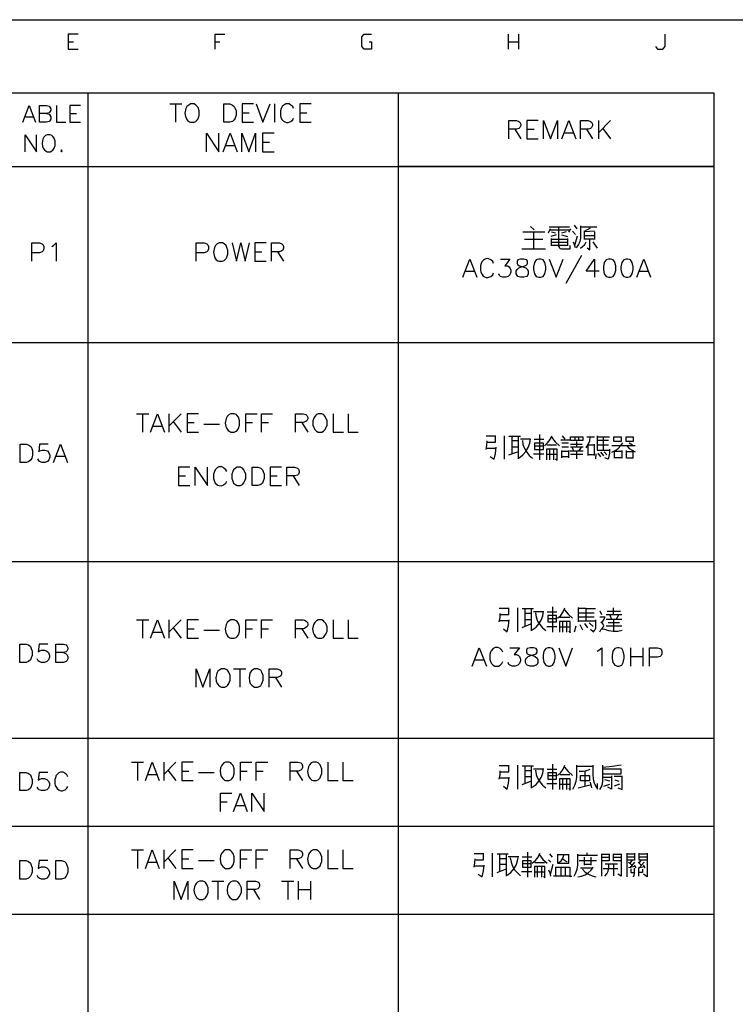
# Model space of a CAD drawing. Units: millimetres. Extents: x -1320 to 1695, y -2524 to 219.
# Drawn here: x 1473 to 1545, y -1679 to -1581 of the extents above; entities that cross this region are included whole.
import ezdxf

# ---------------------------------------------------------------- set-up
doc = ezdxf.new("R2010")
doc.units = ezdxf.units.MM
doc.layers.add('P', color=7, linetype='Continuous')

msp = doc.modelspace()

# ---------------------------------------------------------------- linework, layer by layer
at = {"layer": 'P'}
for points in [[(1404.772, -1764.365), (1404.772, -1580.62), (1684.102, -1580.62), (1684.102, -1764.365)], [(1478.767, -1582.084), (1477.78, -1582.084), (1477.78, -1583.566), (1478.767, -1583.566)], [(1492.49, -1583.566), (1492.49, -1582.084), (1493.461, -1582.084)], [(1507.925, -1582.825), (1508.171, -1582.825), (1508.171, -1583.566), (1507.431, -1583.566), (1507.201, -1583.302), (1507.201, -1582.331), (1507.431, -1582.084), (1508.171, -1582.084)], [(1521.895, -1583.566), (1521.895, -1582.084)], [(1522.882, -1582.084), (1522.882, -1583.566)], [(1536.605, -1583.302), (1536.835, -1583.566), (1537.346, -1583.566), (1537.575, -1583.302), (1537.575, -1582.084)], [(1477.78, -1582.825), (1478.291, -1582.825)], [(1492.49, -1582.825), (1492.967, -1582.825)], [(1521.895, -1582.825), (1522.882, -1582.825)], [(1419.465, -1749.53), (1419.465, -1587.958), (1542.461, -1587.958), (1542.461, -1749.53), (1419.465, -1749.53)], [(1479.738, -1587.958), (1479.738, -1749.53)], [(1510.835, -1587.958), (1510.835, -1749.53)], [(1473.211, -1590.904), (1473.846, -1589.211), (1474.499, -1590.904)], [(1475.61, -1590.022), (1475.857, -1590.093), (1475.928, -1590.181), (1476.016, -1590.357), (1476.016, -1590.586), (1475.928, -1590.763), (1475.857, -1590.816), (1475.61, -1590.904), (1474.905, -1590.904), (1474.905, -1589.211), (1475.61, -1589.211), (1475.857, -1589.299), (1475.928, -1589.387), (1476.016, -1589.546), (1476.016, -1589.704), (1475.928, -1589.863), (1475.857, -1589.951), (1475.61, -1590.022), (1474.905, -1590.022)], [(1476.598, -1589.211), (1476.598, -1590.904), (1477.55, -1590.904)], [(1478.997, -1589.211), (1477.938, -1589.211), (1477.938, -1590.904), (1478.997, -1590.904)], [(1477.938, -1590.022), (1478.609, -1590.022)], [(1487.94, -1589.069), (1489.157, -1589.069)], [(1488.539, -1589.069), (1488.539, -1590.904)], [(1490.021, -1589.069), (1489.862, -1589.175), (1489.668, -1589.334), (1489.562, -1589.528), (1489.474, -1589.987), (1489.527, -1590.339), (1489.615, -1590.551), (1489.739, -1590.728), (1489.915, -1590.869), (1490.021, -1590.904), (1490.391, -1590.904), (1490.55, -1590.816), (1490.638, -1590.745), (1490.78, -1590.569), (1490.903, -1590.234), (1490.903, -1589.757), (1490.78, -1589.422), (1490.638, -1589.246), (1490.55, -1589.175), (1490.391, -1589.069), (1490.021, -1589.069), (1490.021, -1589.069)], [(1493.355, -1590.904), (1493.355, -1589.069), (1493.972, -1589.069), (1494.219, -1589.175), (1494.413, -1589.334), (1494.501, -1589.51), (1494.59, -1589.757), (1494.59, -1590.198), (1494.501, -1590.481), (1494.413, -1590.657), (1494.219, -1590.816), (1493.972, -1590.904), (1493.355, -1590.904), (1493.355, -1590.904)], [(1496.336, -1589.069), (1495.189, -1589.069), (1495.189, -1590.904), (1496.336, -1590.904)], [(1495.189, -1589.951), (1495.895, -1589.951)], [(1496.6, -1589.069), (1497.288, -1590.904), (1497.994, -1589.069)], [(1498.435, -1589.069), (1498.435, -1590.904)], [(1500.357, -1589.51), (1500.269, -1589.334), (1500.093, -1589.175), (1499.916, -1589.069), (1499.581, -1589.069), (1499.387, -1589.175), (1499.211, -1589.334), (1499.123, -1589.51), (1499.052, -1589.757), (1499.052, -1590.198), (1499.087, -1590.41), (1499.211, -1590.657), (1499.334, -1590.78), (1499.475, -1590.869), (1499.634, -1590.922), (1499.811, -1590.922), (1499.987, -1590.869), (1500.093, -1590.816), (1500.269, -1590.657), (1500.357, -1590.481)], [(1502.121, -1589.069), (1500.975, -1589.069), (1500.975, -1590.904), (1502.121, -1590.904)], [(1500.975, -1589.951), (1501.68, -1589.951)], [(1473.44, -1590.357), (1474.234, -1590.357)], [(1521.912, -1592.562), (1521.912, -1590.728), (1522.688, -1590.728), (1522.935, -1590.816), (1523.023, -1590.904), (1523.129, -1591.08), (1523.129, -1591.239), (1523.023, -1591.433), (1522.935, -1591.521), (1522.688, -1591.609), (1521.912, -1591.609)], [(1524.875, -1590.728), (1523.729, -1590.728), (1523.729, -1592.562), (1524.875, -1592.562)], [(1525.405, -1592.562), (1525.405, -1590.728), (1526.093, -1592.562), (1526.798, -1590.728), (1526.798, -1592.562)], [(1527.239, -1592.562), (1527.945, -1590.728), (1528.633, -1592.562)], [(1529.091, -1592.562), (1529.091, -1590.728), (1529.867, -1590.728), (1530.114, -1590.816), (1530.202, -1590.904), (1530.308, -1591.08), (1530.308, -1591.239), (1530.202, -1591.433), (1530.114, -1591.521), (1529.867, -1591.609), (1529.091, -1591.609)], [(1530.908, -1590.728), (1530.908, -1592.562)], [(1532.125, -1590.728), (1530.908, -1591.945)], [(1491.644, -1593.85), (1491.644, -1591.998), (1492.861, -1593.85), (1492.861, -1591.998)], [(1493.302, -1593.85), (1494.007, -1591.998), (1494.713, -1593.85)], [(1495.154, -1593.85), (1495.154, -1591.998), (1495.86, -1593.85), (1496.547, -1591.998), (1496.547, -1593.85)], [(1498.4, -1591.998), (1497.253, -1591.998), (1497.253, -1593.85), (1498.4, -1593.85)], [(1522.53, -1591.609), (1523.129, -1592.562)], [(1523.729, -1591.609), (1524.452, -1591.609)], [(1527.504, -1591.945), (1528.386, -1591.945)], [(1529.691, -1591.609), (1530.308, -1592.562)], [(1531.349, -1591.521), (1532.125, -1592.562)], [(1473.476, -1593.85), (1473.476, -1592.156), (1474.605, -1593.85), (1474.605, -1592.156)], [(1475.663, -1592.156), (1475.487, -1592.244), (1475.345, -1592.403), (1475.24, -1592.58), (1475.151, -1593.003), (1475.204, -1593.32), (1475.275, -1593.514), (1475.398, -1593.673), (1475.557, -1593.797), (1475.663, -1593.85), (1475.98, -1593.85), (1476.139, -1593.761), (1476.227, -1593.691), (1476.351, -1593.514), (1476.457, -1593.215), (1476.457, -1592.791), (1476.351, -1592.491), (1476.227, -1592.315), (1476.139, -1592.244), (1475.98, -1592.156), (1475.663, -1592.156), (1475.663, -1592.156)], [(1497.253, -1592.897), (1497.941, -1592.897)], [(1477.092, -1593.673), (1477.039, -1593.761), (1477.092, -1593.85), (1477.18, -1593.761), (1477.092, -1593.673), (1477.092, -1593.673)], [(1493.566, -1593.232), (1494.448, -1593.232)], [(1419.465, -1595.331), (1470.918, -1595.331), (1479.738, -1595.331), (1542.461, -1595.331), (1510.835, -1595.331)], [(1523.341, -1601.875), (1525.546, -1601.875)], [(1524.47, -1601.699), (1524.082, -1601.346)], [(1524.399, -1601.875), (1524.399, -1602.669), (1524.399, -1603.586)], [(1526.075, -1601.593), (1525.863, -1602.016)], [(1525.969, -1601.381), (1526.78, -1601.381), (1527.998, -1601.381)], [(1526.022, -1601.699), (1528.068, -1601.699)], [(1526.181, -1601.875), (1526.604, -1601.981)], [(1526.922, -1603.375), (1526.922, -1601.381)], [(1527.68, -1601.875), (1527.204, -1602.016)], [(1528.103, -1601.593), (1527.892, -1601.911)], [(1528.597, -1602.14), (1528.315, -1601.805)], [(1528.774, -1601.593), (1528.491, -1601.223)], [(1528.703, -1603.48), (1528.915, -1603.181), (1529.056, -1602.863), (1529.126, -1602.51), (1529.126, -1601.276)], [(1529.126, -1601.381), (1530.732, -1601.381)], [(1529.515, -1601.805), (1530.097, -1601.487)], [(1529.515, -1602.669), (1529.515, -1602.563), (1529.515, -1601.769)], [(1530.52, -1601.805), (1529.515, -1601.875)], [(1530.52, -1601.875), (1530.52, -1602.669)], [(1525.316, -1602.669), (1523.5, -1602.669)], [(1526.675, -1602.193), (1526.128, -1602.352)], [(1526.181, -1603.304), (1526.181, -1602.563)], [(1526.181, -1602.616), (1527.786, -1602.616)], [(1527.204, -1602.193), (1527.786, -1602.352)], [(1527.786, -1602.563), (1527.786, -1603.304)], [(1528.527, -1603.269), (1528.809, -1602.299)], [(1529.515, -1602.246), (1530.52, -1602.246)], [(1530.52, -1602.616), (1530.308, -1602.616), (1529.515, -1602.616)], [(1529.779, -1603.48), (1530.044, -1603.692), (1530.044, -1602.881), (1530.044, -1602.616)], [(1474.111, -1604.839), (1474.111, -1602.987), (1474.905, -1602.987), (1475.151, -1603.092), (1475.257, -1603.181), (1475.345, -1603.357), (1475.345, -1603.604), (1475.257, -1603.798), (1475.151, -1603.886), (1474.905, -1603.974), (1474.111, -1603.974)], [(1476.122, -1603.357), (1476.298, -1603.269), (1476.563, -1602.987), (1476.563, -1604.839)], [(1490.603, -1604.839), (1490.603, -1602.987), (1491.379, -1602.987), (1491.661, -1603.092), (1491.75, -1603.181), (1491.838, -1603.357), (1491.838, -1603.604), (1491.75, -1603.798), (1491.661, -1603.886), (1491.379, -1603.974), (1490.603, -1603.974)], [(1492.896, -1602.987), (1492.702, -1603.092), (1492.526, -1603.269), (1492.42, -1603.463), (1492.332, -1603.921), (1492.385, -1604.274), (1492.473, -1604.503), (1492.596, -1604.68), (1492.773, -1604.803), (1492.896, -1604.839), (1493.231, -1604.839), (1493.39, -1604.75), (1493.584, -1604.574), (1493.672, -1604.415), (1493.76, -1604.133), (1493.76, -1603.71), (1493.672, -1603.445), (1493.584, -1603.269), (1493.39, -1603.092), (1493.231, -1602.987), (1492.896, -1602.987), (1492.896, -1602.987)], [(1494.201, -1602.987), (1494.625, -1604.839), (1495.066, -1602.987), (1495.507, -1604.839), (1495.93, -1602.987)], [(1497.606, -1602.987), (1496.459, -1602.987), (1496.459, -1604.839), (1497.606, -1604.839)], [(1498.135, -1604.839), (1498.135, -1602.987), (1498.929, -1602.987), (1499.176, -1603.092), (1499.264, -1603.181), (1499.352, -1603.357), (1499.352, -1603.516), (1499.264, -1603.71), (1499.176, -1603.798), (1498.929, -1603.886), (1498.135, -1603.886)], [(1523.235, -1603.586), (1525.599, -1603.586)], [(1526.181, -1602.934), (1527.786, -1602.934)], [(1527.786, -1603.269), (1526.181, -1603.269)], [(1526.922, -1603.304), (1526.975, -1603.463), (1527.08, -1603.551), (1527.204, -1603.586), (1528.068, -1603.586), (1528.068, -1603.269)], [(1528.597, -1603.48), (1528.509, -1603.198), (1528.386, -1602.934)], [(1529.091, -1603.516), (1529.32, -1603.357), (1529.532, -1603.145), (1529.673, -1602.881)], [(1530.802, -1603.516), (1530.361, -1602.881)], [(1496.459, -1603.886), (1497.165, -1603.886)], [(1498.752, -1603.886), (1499.352, -1604.839)], [(1517.308, -1606.444), (1518.014, -1604.609), (1518.702, -1606.444)], [(1520.378, -1605.05), (1520.307, -1604.874), (1520.113, -1604.68), (1520.042, -1604.645), (1519.901, -1604.592), (1519.76, -1604.574), (1519.619, -1604.592), (1519.478, -1604.645), (1519.372, -1604.733), (1519.213, -1604.892), (1519.16, -1605.05), (1519.072, -1605.297), (1519.072, -1605.738), (1519.108, -1605.932), (1519.249, -1606.179), (1519.355, -1606.32), (1519.496, -1606.408), (1519.654, -1606.461), (1519.813, -1606.461), (1520.007, -1606.408), (1520.113, -1606.356), (1520.307, -1606.197), (1520.378, -1606.003)], [(1521.083, -1604.609), (1522.036, -1604.609), (1521.506, -1605.297), (1521.789, -1605.297), (1521.947, -1605.385), (1522.036, -1605.491), (1522.124, -1605.738), (1522.124, -1605.915), (1522.036, -1606.197), (1521.859, -1606.356), (1521.612, -1606.444), (1521.33, -1606.444), (1521.083, -1606.356), (1520.995, -1606.267), (1520.907, -1606.091)], [(1523.094, -1604.609), (1522.812, -1604.68), (1522.741, -1604.874), (1522.741, -1605.05), (1522.812, -1605.209), (1523.006, -1605.297), (1523.341, -1605.385), (1523.623, -1605.491), (1523.8, -1605.668), (1523.87, -1605.826), (1523.87, -1606.091), (1523.8, -1606.267), (1523.711, -1606.356), (1523.429, -1606.444), (1523.094, -1606.444), (1522.812, -1606.356), (1522.741, -1606.267), (1522.653, -1606.091), (1522.653, -1605.826), (1522.741, -1605.668), (1522.918, -1605.491), (1523.182, -1605.385), (1523.535, -1605.297), (1523.711, -1605.209), (1523.8, -1605.05), (1523.8, -1604.874), (1523.711, -1604.68), (1523.429, -1604.609), (1523.094, -1604.609), (1523.094, -1604.609)], [(1524.928, -1604.609), (1524.664, -1604.68), (1524.487, -1604.962), (1524.399, -1605.385), (1524.399, -1605.668), (1524.487, -1606.091), (1524.664, -1606.356), (1524.928, -1606.444), (1525.105, -1606.444), (1525.352, -1606.356), (1525.546, -1606.091), (1525.634, -1605.668), (1525.634, -1605.385), (1525.546, -1604.962), (1525.352, -1604.68), (1525.105, -1604.609), (1524.928, -1604.609), (1524.928, -1604.609)], [(1525.969, -1604.609), (1526.675, -1606.444), (1527.363, -1604.609)], [(1529.215, -1604.257), (1527.645, -1607.061)], [(1530.961, -1605.826), (1529.656, -1605.826), (1530.52, -1604.609), (1530.52, -1606.444)], [(1531.913, -1604.609), (1531.666, -1604.68), (1531.49, -1604.962), (1531.42, -1605.385), (1531.42, -1605.668), (1531.49, -1606.091), (1531.666, -1606.356), (1531.913, -1606.444), (1532.107, -1606.444), (1532.372, -1606.356), (1532.495, -1606.179), (1532.637, -1605.756), (1532.637, -1605.297), (1532.495, -1604.856), (1532.372, -1604.68), (1532.107, -1604.609), (1531.913, -1604.609), (1531.913, -1604.609)], [(1533.677, -1604.609), (1533.43, -1604.68), (1533.236, -1604.962), (1533.148, -1605.385), (1533.148, -1605.668), (1533.236, -1606.091), (1533.43, -1606.356), (1533.677, -1606.444), (1533.854, -1606.444), (1534.118, -1606.356), (1534.295, -1606.091), (1534.383, -1605.668), (1534.383, -1605.385), (1534.295, -1604.962), (1534.118, -1604.68), (1533.854, -1604.609), (1533.677, -1604.609), (1533.677, -1604.609)], [(1534.736, -1606.444), (1535.441, -1604.609), (1536.129, -1606.444)], [(1517.573, -1605.826), (1518.455, -1605.826)], [(1534.983, -1605.826), (1535.882, -1605.826)], [(1419.465, -1612.97), (1542.461, -1612.97)], [(1484.606, -1620.114), (1485.841, -1620.114)], [(1485.223, -1620.114), (1485.223, -1621.966)], [(1486.017, -1621.966), (1486.705, -1620.114), (1487.428, -1621.966)], [(1487.851, -1620.114), (1487.851, -1621.966)], [(1489.086, -1620.114), (1487.851, -1621.349)], [(1490.832, -1620.114), (1489.686, -1620.114), (1489.686, -1621.966), (1490.832, -1621.966)], [(1494.078, -1620.114), (1493.902, -1620.202), (1493.708, -1620.396), (1493.602, -1620.59), (1493.514, -1621.049), (1493.566, -1621.402), (1493.655, -1621.613), (1493.796, -1621.79), (1493.972, -1621.913), (1494.078, -1621.966), (1494.413, -1621.966), (1494.607, -1621.878), (1494.695, -1621.79), (1494.819, -1621.613), (1494.942, -1621.278), (1494.942, -1620.802), (1494.819, -1620.467), (1494.678, -1620.273), (1494.607, -1620.202), (1494.413, -1620.114), (1494.078, -1620.114), (1494.078, -1620.114)], [(1495.56, -1621.966), (1495.56, -1620.114), (1496.706, -1620.114)], [(1497.13, -1621.966), (1497.13, -1620.114), (1498.258, -1620.114)], [(1500.551, -1621.966), (1500.551, -1620.114), (1501.328, -1620.114), (1501.592, -1620.202), (1501.68, -1620.29), (1501.786, -1620.484), (1501.786, -1620.643), (1501.68, -1620.819), (1501.592, -1620.908), (1501.328, -1621.013), (1500.551, -1621.013)], [(1502.809, -1620.114), (1502.65, -1620.202), (1502.474, -1620.396), (1502.386, -1620.555), (1502.28, -1620.819), (1502.28, -1621.26), (1502.386, -1621.507), (1502.474, -1621.701), (1502.65, -1621.878), (1502.809, -1621.966), (1503.18, -1621.966), (1503.338, -1621.878), (1503.515, -1621.684), (1503.709, -1621.26), (1503.709, -1620.819), (1503.515, -1620.396), (1503.338, -1620.202), (1503.18, -1620.114), (1502.809, -1620.114), (1502.809, -1620.114)], [(1504.326, -1620.114), (1504.326, -1621.966), (1505.349, -1621.966)], [(1505.808, -1620.114), (1505.808, -1621.966), (1506.831, -1621.966)], [(1486.282, -1621.349), (1487.146, -1621.349)], [(1488.292, -1620.908), (1489.086, -1621.966)], [(1489.686, -1621.013), (1490.391, -1621.013)], [(1491.362, -1621.172), (1492.931, -1621.172)], [(1495.56, -1621.013), (1496.248, -1621.013)], [(1497.13, -1621.013), (1497.835, -1621.013)], [(1501.169, -1621.013), (1501.786, -1621.966)], [(1520.589, -1622.354), (1519.637, -1622.354)], [(1519.743, -1622.954), (1520.589, -1622.954), (1520.589, -1622.319)], [(1521.471, -1622.319), (1521.471, -1624.665)], [(1521.93, -1622.354), (1522.741, -1622.354), (1523.076, -1622.354)], [(1522.212, -1622.354), (1522.212, -1624.136)], [(1522.865, -1622.354), (1522.865, -1623.977), (1522.865, -1624.629)], [(1524.999, -1622.213), (1524.999, -1624.735)], [(1525.493, -1623.342), (1525.81, -1623.042), (1526.057, -1622.707), (1526.234, -1622.319)], [(1526.181, -1622.46), (1526.551, -1622.936), (1526.992, -1623.342)], [(1527.557, -1622.672), (1527.31, -1622.319)], [(1529.338, -1622.425), (1529.338, -1622.813), (1528.103, -1622.813), (1528.103, -1622.425), (1529.338, -1622.425)], [(1528.527, -1622.425), (1528.527, -1622.813)], [(1528.95, -1622.813), (1528.95, -1622.425)], [(1529.656, -1623.553), (1529.885, -1623.201), (1530.044, -1622.83), (1530.079, -1622.425)], [(1529.726, -1622.425), (1530.52, -1622.425)], [(1530.785, -1622.319), (1530.785, -1623.13), (1530.785, -1623.765), (1531.578, -1623.765), (1532.019, -1623.765)], [(1530.785, -1622.425), (1532.019, -1622.425)], [(1531.367, -1622.425), (1531.367, -1623.712)], [(1533.183, -1622.425), (1533.183, -1622.918), (1532.443, -1622.918), (1532.443, -1622.425), (1533.183, -1622.425)], [(1533.677, -1622.918), (1533.677, -1622.425), (1534.383, -1622.425), (1534.383, -1622.918), (1533.677, -1622.918)], [(1472.964, -1625), (1472.964, -1623.165), (1473.582, -1623.165), (1473.829, -1623.254), (1474.023, -1623.412), (1474.111, -1623.589), (1474.199, -1623.853), (1474.199, -1624.277), (1474.111, -1624.559), (1474.023, -1624.735), (1473.829, -1624.894), (1473.582, -1625), (1472.964, -1625), (1472.964, -1625)], [(1475.769, -1623.165), (1474.887, -1623.165), (1474.816, -1623.942), (1474.887, -1623.853), (1475.151, -1623.783), (1475.416, -1623.783), (1475.681, -1623.853), (1475.839, -1624.03), (1475.945, -1624.277), (1475.945, -1624.471), (1475.839, -1624.735), (1475.681, -1624.894), (1475.416, -1625), (1475.151, -1625), (1474.887, -1624.894), (1474.816, -1624.806), (1474.728, -1624.647)], [(1476.298, -1625), (1476.986, -1623.165), (1477.691, -1625)], [(1519.637, -1623.712), (1519.725, -1623.289), (1519.743, -1622.848)], [(1520.06, -1624.418), (1520.448, -1624.665), (1520.572, -1624.1), (1520.66, -1623.483)], [(1522.865, -1622.848), (1522.212, -1622.848)], [(1522.212, -1623.448), (1522.865, -1623.448)], [(1522.97, -1624.524), (1523.323, -1624.241), (1523.623, -1623.906), (1523.852, -1623.501), (1524.011, -1623.077), (1524.082, -1622.636)], [(1524.029, -1622.672), (1523.076, -1622.672)], [(1523.288, -1622.813), (1523.341, -1623.201), (1523.5, -1623.606), (1523.711, -1623.977), (1523.976, -1624.294), (1524.293, -1624.559)], [(1524.47, -1622.672), (1525.422, -1622.672)], [(1524.505, -1623.06), (1524.505, -1623.712), (1525.387, -1623.712), (1525.387, -1623.06), (1524.505, -1623.06)], [(1525.387, -1623.377), (1524.505, -1623.377)], [(1526.71, -1623.271), (1525.74, -1623.271)], [(1527.133, -1622.742), (1527.998, -1622.742)], [(1527.892, -1623.06), (1527.239, -1623.06)], [(1527.239, -1623.448), (1527.892, -1623.448)], [(1528.103, -1623.165), (1529.268, -1623.165)], [(1528.103, -1623.448), (1529.373, -1623.448)], [(1528.474, -1623.924), (1528.262, -1623.483)], [(1528.703, -1622.918), (1528.703, -1623.448)], [(1529.162, -1623.483), (1528.915, -1623.871)], [(1529.867, -1624.294), (1529.867, -1623.236), (1530.467, -1623.236)], [(1530.467, -1623.165), (1530.467, -1624.294)], [(1530.785, -1623.236), (1531.896, -1623.236)], [(1531.896, -1622.813), (1530.837, -1622.813)], [(1532.231, -1623.977), (1532.584, -1623.818), (1532.866, -1623.589), (1533.148, -1623.307), (1533.36, -1623.024)], [(1534.595, -1623.342), (1532.231, -1623.342)], [(1533.748, -1623.342), (1533.977, -1623.589), (1534.277, -1623.783), (1534.595, -1623.924)], [(1533.995, -1623.024), (1534.312, -1623.236)], [(1476.563, -1624.383), (1477.427, -1624.383)], [(1520.66, -1623.606), (1519.69, -1623.606)], [(1521.93, -1624.241), (1522.794, -1623.924)], [(1524.399, -1624.136), (1525.422, -1624.136)], [(1526.604, -1624.629), (1526.763, -1624.771), (1526.763, -1624.453), (1526.763, -1623.659), (1525.705, -1623.659), (1525.705, -1624.735)], [(1525.705, -1624.188), (1526.763, -1624.188)], [(1526.022, -1624.735), (1526.022, -1623.659)], [(1526.392, -1623.659), (1526.392, -1624.735)], [(1527.239, -1624.524), (1527.239, -1623.818)], [(1527.239, -1623.871), (1527.839, -1623.871)], [(1527.892, -1624.453), (1527.239, -1624.453)], [(1527.892, -1623.818), (1527.892, -1624.524)], [(1529.373, -1623.871), (1528.844, -1623.871), (1528.05, -1623.871)], [(1528.103, -1624.188), (1529.338, -1624.188)], [(1528.703, -1623.871), (1528.703, -1624.629)], [(1530.467, -1624.241), (1529.867, -1624.241)], [(1530.626, -1624.629), (1530.679, -1624.136)], [(1530.837, -1624.083), (1531.12, -1624.453)], [(1531.437, -1624.347), (1531.155, -1623.977)], [(1531.472, -1623.924), (1531.755, -1624.241)], [(1532.019, -1623.659), (1532.019, -1624.083), (1531.86, -1624.665), (1531.543, -1624.524)], [(1532.495, -1624.559), (1532.495, -1623.871)], [(1533.183, -1624.524), (1532.495, -1624.524)], [(1532.548, -1623.871), (1533.254, -1623.871)], [(1533.254, -1623.818), (1533.254, -1624.559)], [(1533.677, -1623.818), (1533.677, -1624.559)], [(1534.383, -1623.924), (1533.677, -1623.924)], [(1533.748, -1624.524), (1534.383, -1624.524)], [(1534.383, -1624.559), (1534.383, -1623.871)], [(1489.968, -1625.476), (1488.822, -1625.476), (1488.822, -1627.311), (1489.968, -1627.311)], [(1490.497, -1627.311), (1490.497, -1625.476), (1491.732, -1627.311), (1491.732, -1625.476)], [(1493.655, -1625.917), (1493.566, -1625.741), (1493.372, -1625.564), (1493.302, -1625.511), (1493.161, -1625.458), (1493.002, -1625.441), (1492.879, -1625.458), (1492.737, -1625.511), (1492.632, -1625.6), (1492.49, -1625.758), (1492.42, -1625.917), (1492.332, -1626.164), (1492.332, -1626.623), (1492.385, -1626.817), (1492.508, -1627.064), (1492.632, -1627.187), (1492.755, -1627.293), (1492.914, -1627.328), (1493.09, -1627.346), (1493.284, -1627.275), (1493.372, -1627.222), (1493.566, -1627.064), (1493.655, -1626.87)], [(1494.695, -1625.476), (1494.519, -1625.564), (1494.343, -1625.741), (1494.272, -1625.917), (1494.166, -1626.164), (1494.166, -1626.623), (1494.272, -1626.87), (1494.343, -1627.064), (1494.519, -1627.222), (1494.695, -1627.311), (1495.048, -1627.311), (1495.225, -1627.222), (1495.383, -1627.046), (1495.577, -1626.623), (1495.577, -1626.182), (1495.383, -1625.741), (1495.225, -1625.564), (1495.048, -1625.476), (1494.695, -1625.476), (1494.695, -1625.476)], [(1496.195, -1627.311), (1496.195, -1625.476), (1496.777, -1625.476), (1497.059, -1625.564), (1497.235, -1625.741), (1497.306, -1625.917), (1497.394, -1626.164), (1497.394, -1626.623), (1497.306, -1626.87), (1497.235, -1627.064), (1497.059, -1627.222), (1496.777, -1627.311), (1496.195, -1627.311), (1496.195, -1627.311)], [(1499.158, -1625.476), (1498.011, -1625.476), (1498.011, -1627.311), (1499.158, -1627.311)], [(1499.687, -1627.311), (1499.687, -1625.476), (1500.463, -1625.476), (1500.745, -1625.564), (1500.834, -1625.67), (1500.904, -1625.829), (1500.904, -1626.005), (1500.834, -1626.164), (1500.745, -1626.27), (1500.463, -1626.358), (1499.687, -1626.358)], [(1488.822, -1626.358), (1489.527, -1626.358)], [(1498.011, -1626.358), (1498.717, -1626.358)], [(1500.305, -1626.358), (1500.904, -1627.311)], [(1419.465, -1634.948), (1542.461, -1634.948)], [(1521.912, -1639.658), (1520.96, -1639.658)], [(1520.96, -1640.981), (1521.048, -1640.557), (1521.065, -1640.134)], [(1521.065, -1640.24), (1521.912, -1640.24), (1521.912, -1639.587)], [(1522.776, -1639.587), (1522.776, -1641.968)], [(1523.27, -1639.658), (1524.064, -1639.658), (1524.382, -1639.658)], [(1523.517, -1639.658), (1523.517, -1641.439)], [(1524.17, -1640.134), (1523.517, -1640.134)], [(1524.17, -1639.658), (1524.17, -1641.263), (1524.17, -1641.898)], [(1524.276, -1641.792), (1524.646, -1641.51), (1524.928, -1641.175), (1525.175, -1640.804), (1525.316, -1640.381), (1525.405, -1639.922)], [(1525.334, -1639.975), (1524.382, -1639.975)], [(1524.593, -1640.081), (1524.664, -1640.504), (1524.805, -1640.91), (1525.017, -1641.263), (1525.299, -1641.58), (1525.616, -1641.863)], [(1525.775, -1639.975), (1526.728, -1639.975)], [(1525.828, -1640.346), (1525.828, -1640.981), (1526.692, -1640.981), (1526.692, -1640.346), (1525.828, -1640.346)], [(1526.304, -1639.481), (1526.304, -1642.004)], [(1526.798, -1640.628), (1527.116, -1640.328), (1527.363, -1639.993), (1527.539, -1639.587)], [(1527.504, -1639.764), (1527.856, -1640.222), (1528.297, -1640.628)], [(1528.88, -1639.552), (1528.88, -1640.981)], [(1529.673, -1640.875), (1529.673, -1639.658), (1528.88, -1639.658)], [(1528.932, -1640.081), (1530.485, -1640.081)], [(1529.673, -1639.658), (1530.59, -1639.658)], [(1531.243, -1640.293), (1531.067, -1639.922)], [(1533.236, -1640.293), (1531.666, -1640.293)], [(1531.772, -1639.922), (1533.113, -1639.922)], [(1532.055, -1640.293), (1532.196, -1640.734)], [(1532.425, -1640.293), (1532.425, -1639.587)], [(1532.69, -1640.734), (1532.954, -1640.293)], [(1484.606, -1640.769), (1485.841, -1640.769)], [(1485.223, -1640.769), (1485.223, -1642.621)], [(1486.017, -1642.621), (1486.705, -1640.769), (1487.428, -1642.621)], [(1487.851, -1640.769), (1487.851, -1642.621)], [(1489.086, -1640.769), (1487.851, -1642.004)], [(1490.832, -1640.769), (1489.686, -1640.769), (1489.686, -1642.621), (1490.832, -1642.621)], [(1494.078, -1640.769), (1493.902, -1640.875), (1493.708, -1641.051), (1493.602, -1641.245), (1493.514, -1641.704), (1493.566, -1642.057), (1493.655, -1642.268), (1493.778, -1642.445), (1493.955, -1642.568), (1494.078, -1642.621), (1494.413, -1642.621), (1494.607, -1642.533), (1494.695, -1642.462), (1494.819, -1642.286), (1494.942, -1641.951), (1494.942, -1641.457), (1494.819, -1641.139), (1494.695, -1640.945), (1494.607, -1640.875), (1494.413, -1640.769), (1494.078, -1640.769), (1494.078, -1640.769)], [(1495.56, -1642.621), (1495.56, -1640.769), (1496.706, -1640.769)], [(1497.13, -1642.621), (1497.13, -1640.769), (1498.258, -1640.769)], [(1500.551, -1642.621), (1500.551, -1640.769), (1501.328, -1640.769), (1501.451, -1640.804), (1501.627, -1640.91), (1501.733, -1641.034), (1501.786, -1641.175), (1501.769, -1641.316), (1501.716, -1641.439), (1501.592, -1641.563), (1501.433, -1641.633), (1501.328, -1641.669), (1500.551, -1641.669)], [(1502.809, -1640.769), (1502.65, -1640.875), (1502.474, -1641.051), (1502.351, -1641.245), (1502.262, -1641.686), (1502.315, -1642.039), (1502.404, -1642.251), (1502.527, -1642.427), (1502.703, -1642.568), (1502.809, -1642.621), (1503.18, -1642.621), (1503.338, -1642.533), (1503.427, -1642.445), (1503.568, -1642.251), (1503.709, -1641.933), (1503.709, -1641.475), (1503.585, -1641.157), (1503.427, -1640.963), (1503.338, -1640.875), (1503.18, -1640.769), (1502.809, -1640.769), (1502.809, -1640.769)], [(1504.326, -1640.769), (1504.326, -1642.621), (1505.349, -1642.621)], [(1505.808, -1640.769), (1505.808, -1642.621), (1506.831, -1642.621)], [(1521.965, -1640.875), (1520.995, -1640.875)], [(1521.383, -1641.686), (1521.753, -1641.968), (1521.895, -1641.369), (1521.965, -1640.769)], [(1523.27, -1641.545), (1524.117, -1641.192)], [(1523.517, -1640.734), (1524.17, -1640.734)], [(1526.692, -1640.663), (1525.828, -1640.663)], [(1527.927, -1641.898), (1528.068, -1642.074), (1528.068, -1641.757), (1528.068, -1640.945), (1527.01, -1640.945), (1527.01, -1642.004)], [(1528.033, -1640.557), (1527.045, -1640.557)], [(1527.327, -1642.004), (1527.327, -1640.945)], [(1527.715, -1640.945), (1527.715, -1642.004)], [(1530.485, -1640.522), (1529.673, -1640.522), (1528.88, -1640.522)], [(1528.932, -1640.875), (1530.643, -1640.875)], [(1529.038, -1641.263), (1529.32, -1641.792)], [(1529.85, -1641.58), (1529.532, -1641.157)], [(1530.379, -1641.439), (1529.955, -1641.087)], [(1530.379, -1642.004), (1530.538, -1641.827), (1530.626, -1641.598), (1530.643, -1641.369), (1530.643, -1640.769)], [(1531.031, -1641.968), (1531.137, -1641.792), (1531.278, -1641.651), (1531.384, -1641.51), (1531.437, -1641.369), (1531.384, -1641.228), (1531.278, -1641.087), (1531.137, -1641.051), (1531.331, -1640.91), (1531.472, -1640.698), (1531.561, -1640.452)], [(1531.525, -1640.522), (1531.031, -1640.522)], [(1533.236, -1640.734), (1531.666, -1640.734)], [(1531.878, -1641.051), (1533.007, -1641.051)], [(1532.425, -1640.734), (1532.425, -1641.898)], [(1486.282, -1642.004), (1487.146, -1642.004)], [(1488.292, -1641.58), (1489.086, -1642.621)], [(1489.686, -1641.669), (1490.391, -1641.669)], [(1491.362, -1641.827), (1492.931, -1641.827)], [(1495.56, -1641.669), (1496.248, -1641.669)], [(1497.13, -1641.669), (1497.835, -1641.669)], [(1501.169, -1641.669), (1501.786, -1642.621)], [(1525.722, -1641.439), (1526.728, -1641.439)], [(1527.01, -1641.475), (1528.068, -1641.475)], [(1528.509, -1641.968), (1528.668, -1641.369)], [(1530.379, -1641.968), (1530.114, -1641.757)], [(1533.272, -1641.863), (1532.831, -1641.933), (1532.39, -1641.933), (1531.949, -1641.88), (1531.525, -1641.757), (1531.367, -1641.704), (1531.243, -1641.722), (1531.137, -1641.792)], [(1531.666, -1641.369), (1532.478, -1641.369), (1533.236, -1641.369)], [(1472.929, -1645.055), (1472.929, -1643.203), (1473.546, -1643.203), (1473.793, -1643.291), (1473.987, -1643.468), (1474.075, -1643.644), (1474.146, -1643.909), (1474.146, -1644.35), (1474.075, -1644.597), (1473.987, -1644.791), (1473.793, -1644.967), (1473.546, -1645.055), (1472.929, -1645.055), (1472.929, -1645.055)], [(1475.716, -1643.203), (1474.852, -1643.203), (1474.763, -1643.997), (1474.852, -1643.909), (1475.099, -1643.821), (1475.381, -1643.821), (1475.628, -1643.909), (1475.804, -1644.068), (1475.91, -1644.35), (1475.91, -1644.526), (1475.804, -1644.791), (1475.628, -1644.967), (1475.381, -1645.055), (1475.099, -1645.055), (1474.852, -1644.967), (1474.763, -1644.879), (1474.675, -1644.685)], [(1477.303, -1644.068), (1477.568, -1644.173), (1477.639, -1644.262), (1477.727, -1644.438), (1477.727, -1644.685), (1477.639, -1644.879), (1477.568, -1644.967), (1477.303, -1645.055), (1476.527, -1645.055), (1476.527, -1643.203), (1477.303, -1643.203), (1477.568, -1643.291), (1477.639, -1643.38), (1477.727, -1643.574), (1477.727, -1643.732), (1477.639, -1643.909), (1477.568, -1643.997), (1477.303, -1644.068), (1476.527, -1644.068)], [(1518.261, -1645.408), (1518.966, -1643.574), (1519.672, -1645.408)], [(1521.312, -1644.015), (1521.224, -1643.821), (1521.065, -1643.662), (1520.995, -1643.609), (1520.836, -1643.556), (1520.695, -1643.538), (1520.554, -1643.556), (1520.36, -1643.644), (1520.148, -1643.873), (1520.095, -1644.015), (1520.007, -1644.262), (1520.007, -1644.72), (1520.095, -1644.967), (1520.201, -1645.143), (1520.36, -1645.32), (1520.536, -1645.408), (1520.889, -1645.408), (1521.065, -1645.32), (1521.224, -1645.143), (1521.312, -1644.967)], [(1522.018, -1643.574), (1522.988, -1643.574), (1522.459, -1644.262), (1522.706, -1644.262), (1522.9, -1644.35), (1522.988, -1644.438), (1523.076, -1644.72), (1523.076, -1644.879), (1522.988, -1645.143), (1522.812, -1645.32), (1522.547, -1645.408), (1522.283, -1645.408), (1522.018, -1645.32), (1521.93, -1645.249), (1521.842, -1645.055)], [(1524.046, -1643.574), (1523.764, -1643.662), (1523.694, -1643.821), (1523.694, -1644.015), (1523.764, -1644.191), (1523.941, -1644.262), (1524.293, -1644.35), (1524.558, -1644.438), (1524.752, -1644.632), (1524.823, -1644.791), (1524.823, -1645.055), (1524.752, -1645.249), (1524.646, -1645.32), (1524.382, -1645.408), (1524.046, -1645.408), (1523.764, -1645.32), (1523.694, -1645.249), (1523.605, -1645.055), (1523.605, -1644.791), (1523.694, -1644.632), (1523.852, -1644.438), (1524.135, -1644.35), (1524.47, -1644.262), (1524.646, -1644.191), (1524.752, -1644.015), (1524.752, -1643.821), (1524.646, -1643.662), (1524.382, -1643.574), (1524.046, -1643.574), (1524.046, -1643.574)], [(1525.863, -1643.574), (1525.616, -1643.662), (1525.44, -1643.909), (1525.352, -1644.35), (1525.352, -1644.632), (1525.44, -1645.055), (1525.616, -1645.32), (1525.863, -1645.408), (1526.057, -1645.408), (1526.304, -1645.32), (1526.481, -1645.055), (1526.569, -1644.632), (1526.569, -1644.35), (1526.481, -1643.909), (1526.304, -1643.662), (1526.057, -1643.574), (1525.863, -1643.574), (1525.863, -1643.574)], [(1526.922, -1643.574), (1527.627, -1645.408), (1528.315, -1643.574)], [(1530.785, -1643.909), (1530.943, -1643.821), (1531.225, -1643.574), (1531.225, -1645.408)], [(1532.795, -1643.574), (1532.531, -1643.662), (1532.337, -1643.909), (1532.266, -1644.35), (1532.266, -1644.632), (1532.337, -1645.055), (1532.531, -1645.32), (1532.795, -1645.408), (1532.954, -1645.408), (1533.236, -1645.32), (1533.395, -1645.055), (1533.483, -1644.632), (1533.483, -1644.35), (1533.395, -1643.909), (1533.236, -1643.662), (1532.954, -1643.574), (1532.795, -1643.574), (1532.795, -1643.574)], [(1534.101, -1643.574), (1534.101, -1645.408)], [(1535.335, -1643.574), (1535.335, -1645.408)], [(1536.023, -1645.408), (1536.023, -1643.574), (1536.817, -1643.574), (1537.082, -1643.662), (1537.17, -1643.732), (1537.258, -1643.909), (1537.258, -1644.191), (1537.17, -1644.35), (1537.082, -1644.438), (1536.817, -1644.526), (1536.023, -1644.526)], [(1518.525, -1644.791), (1519.39, -1644.791)], [(1534.101, -1644.438), (1535.335, -1644.438)], [(1490.585, -1647.525), (1490.585, -1645.69), (1491.273, -1647.525), (1491.979, -1645.69), (1491.979, -1647.525)], [(1493.125, -1645.69), (1492.949, -1645.778), (1492.755, -1645.937), (1492.649, -1646.131), (1492.561, -1646.59), (1492.614, -1646.943), (1492.702, -1647.154), (1492.826, -1647.331), (1493.002, -1647.472), (1493.125, -1647.525), (1493.461, -1647.525), (1493.655, -1647.419), (1493.743, -1647.348), (1493.866, -1647.172), (1493.99, -1646.837), (1493.99, -1646.343), (1493.866, -1646.025), (1493.743, -1645.831), (1493.655, -1645.778), (1493.461, -1645.69), (1493.125, -1645.69), (1493.125, -1645.69)], [(1494.343, -1645.69), (1495.577, -1645.69)], [(1494.96, -1645.69), (1494.96, -1647.525)], [(1496.442, -1645.69), (1496.283, -1645.778), (1496.089, -1645.937), (1495.983, -1646.131), (1495.895, -1646.59), (1495.948, -1646.943), (1496.018, -1647.154), (1496.159, -1647.331), (1496.336, -1647.472), (1496.442, -1647.525), (1496.777, -1647.525), (1496.971, -1647.419), (1497.059, -1647.348), (1497.182, -1647.172), (1497.306, -1646.837), (1497.306, -1646.343), (1497.182, -1646.025), (1497.059, -1645.831), (1496.971, -1645.778), (1496.777, -1645.69), (1496.442, -1645.69), (1496.442, -1645.69)], [(1497.923, -1647.525), (1497.923, -1645.69), (1498.717, -1645.69), (1498.982, -1645.778), (1499.07, -1645.849), (1499.158, -1646.025), (1499.158, -1646.219), (1499.07, -1646.378), (1498.982, -1646.466), (1498.717, -1646.555), (1497.923, -1646.555)], [(1498.541, -1646.555), (1499.158, -1647.525)], [(1419.465, -1652.64), (1542.461, -1652.64)], [(1484.112, -1655.039), (1485.311, -1655.039)], [(1484.712, -1655.039), (1484.712, -1656.891)], [(1485.505, -1656.891), (1486.193, -1655.039), (1486.899, -1656.891)], [(1487.34, -1655.039), (1487.34, -1656.891)], [(1488.557, -1655.039), (1487.34, -1656.274)], [(1490.303, -1655.039), (1489.157, -1655.039), (1489.157, -1656.891), (1490.303, -1656.891)], [(1493.549, -1655.039), (1493.372, -1655.127), (1493.214, -1655.321), (1493.143, -1655.409), (1493.037, -1655.603), (1492.984, -1655.956), (1493.073, -1656.415), (1493.267, -1656.697), (1493.443, -1656.838), (1493.549, -1656.891), (1493.902, -1656.891), (1494.078, -1656.803), (1494.166, -1656.715), (1494.29, -1656.538), (1494.413, -1656.203), (1494.413, -1655.727), (1494.29, -1655.392), (1494.149, -1655.198), (1494.078, -1655.127), (1493.902, -1655.039), (1493.549, -1655.039), (1493.549, -1655.039)], [(1495.03, -1656.891), (1495.03, -1655.039), (1496.177, -1655.039)], [(1496.618, -1656.891), (1496.618, -1655.039), (1497.765, -1655.039)], [(1500.022, -1656.891), (1500.022, -1655.039), (1500.798, -1655.039), (1501.081, -1655.127), (1501.169, -1655.215), (1501.257, -1655.409), (1501.257, -1655.568), (1501.169, -1655.744), (1501.081, -1655.833), (1500.798, -1655.938), (1500.022, -1655.938)], [(1502.315, -1655.039), (1502.121, -1655.127), (1501.945, -1655.321), (1501.839, -1655.515), (1501.751, -1655.974), (1501.804, -1656.309), (1501.892, -1656.521), (1502.015, -1656.697), (1502.192, -1656.838), (1502.315, -1656.891), (1502.65, -1656.891), (1502.809, -1656.803), (1503.003, -1656.626), (1503.091, -1656.432), (1503.18, -1656.185), (1503.18, -1655.744), (1503.091, -1655.48), (1503.003, -1655.321), (1502.809, -1655.127), (1502.65, -1655.039), (1502.315, -1655.039), (1502.315, -1655.039)], [(1503.797, -1655.039), (1503.797, -1656.891), (1504.82, -1656.891)], [(1505.279, -1655.039), (1505.279, -1656.891), (1506.337, -1656.891)], [(1472.929, -1657.896), (1472.929, -1656.08), (1473.546, -1656.08), (1473.793, -1656.168), (1473.987, -1656.327), (1474.075, -1656.503), (1474.146, -1656.768), (1474.146, -1657.191), (1474.075, -1657.473), (1473.987, -1657.649), (1473.793, -1657.808), (1473.546, -1657.896), (1472.929, -1657.896), (1472.929, -1657.896)], [(1475.716, -1656.08), (1474.852, -1656.08), (1474.763, -1656.856), (1474.852, -1656.768), (1475.099, -1656.697), (1475.381, -1656.697), (1475.628, -1656.768), (1475.804, -1656.944), (1475.91, -1657.191), (1475.91, -1657.385), (1475.804, -1657.649), (1475.628, -1657.808), (1475.381, -1657.896), (1475.099, -1657.896), (1474.852, -1657.808), (1474.763, -1657.72), (1474.675, -1657.561)], [(1477.727, -1656.503), (1477.639, -1656.327), (1477.48, -1656.168), (1477.409, -1656.115), (1477.268, -1656.062), (1477.127, -1656.044), (1476.986, -1656.062), (1476.845, -1656.115), (1476.739, -1656.203), (1476.633, -1656.309), (1476.545, -1656.432), (1476.527, -1656.503), (1476.421, -1656.768), (1476.421, -1657.191), (1476.474, -1657.385), (1476.668, -1657.702), (1476.862, -1657.861), (1477.021, -1657.914), (1477.18, -1657.932), (1477.374, -1657.861), (1477.48, -1657.808), (1477.639, -1657.649), (1477.727, -1657.473)], [(1487.763, -1655.833), (1488.557, -1656.891)], [(1489.157, -1655.938), (1489.862, -1655.938)], [(1490.832, -1656.097), (1492.402, -1656.097)], [(1495.03, -1655.938), (1495.718, -1655.938)], [(1496.618, -1655.938), (1497.306, -1655.938)], [(1500.64, -1655.938), (1501.257, -1656.891)], [(1521.912, -1655.427), (1520.96, -1655.427)], [(1520.96, -1656.75), (1521.048, -1656.327), (1521.065, -1655.903)], [(1521.065, -1656.009), (1521.912, -1656.009), (1521.912, -1655.356)], [(1522.776, -1655.356), (1522.776, -1657.738)], [(1523.27, -1655.427), (1524.064, -1655.427), (1524.382, -1655.427)], [(1523.517, -1655.427), (1523.517, -1657.173)], [(1524.17, -1655.903), (1523.517, -1655.903)], [(1524.17, -1655.427), (1524.17, -1657.032), (1524.17, -1657.667)], [(1524.276, -1657.561), (1524.646, -1657.279), (1524.928, -1656.944), (1525.175, -1656.573), (1525.316, -1656.15), (1525.405, -1655.674)], [(1525.334, -1655.744), (1524.382, -1655.744)], [(1524.593, -1655.85), (1524.664, -1656.274), (1524.805, -1656.644), (1525.017, -1657.032), (1525.299, -1657.35), (1525.616, -1657.632)], [(1525.775, -1655.744), (1526.728, -1655.744)], [(1525.828, -1656.115), (1525.828, -1656.75), (1526.692, -1656.75), (1526.692, -1656.115), (1525.828, -1656.115)], [(1526.304, -1655.251), (1526.304, -1657.773)], [(1526.798, -1656.379), (1527.116, -1656.097), (1527.363, -1655.762), (1527.539, -1655.356)], [(1527.504, -1655.533), (1527.856, -1655.991), (1528.297, -1656.379)], [(1528.35, -1657.738), (1528.527, -1657.35), (1528.668, -1656.944), (1528.721, -1656.538), (1528.721, -1655.356)], [(1528.721, -1655.462), (1530.326, -1655.462)], [(1528.985, -1655.956), (1529.356, -1655.956), (1529.726, -1655.868), (1530.061, -1655.744)], [(1529.567, -1657.455), (1529.567, -1655.903)], [(1530.326, -1655.356), (1530.326, -1656.327), (1530.361, -1656.715), (1530.432, -1657.067), (1530.59, -1657.42), (1530.82, -1657.738), (1530.82, -1657.173)], [(1531.031, -1657.773), (1531.208, -1657.526), (1531.314, -1657.226), (1531.349, -1656.926), (1531.349, -1655.356)], [(1531.349, -1655.533), (1532.266, -1655.462), (1533.166, -1655.321)], [(1531.349, -1656.221), (1533.166, -1656.221), (1533.166, -1655.744), (1531.349, -1655.744)], [(1485.752, -1656.274), (1486.617, -1656.274)], [(1521.965, -1656.644), (1520.995, -1656.644)], [(1521.383, -1657.455), (1521.753, -1657.738), (1521.895, -1657.138), (1521.965, -1656.538)], [(1523.27, -1657.279), (1524.117, -1656.962)], [(1523.517, -1656.485), (1524.17, -1656.485)], [(1526.692, -1656.432), (1525.828, -1656.432)], [(1527.927, -1657.667), (1528.068, -1657.843), (1528.068, -1657.491), (1528.068, -1656.715), (1527.01, -1656.715), (1527.01, -1657.773)], [(1528.033, -1656.327), (1527.045, -1656.327)], [(1527.327, -1657.773), (1527.327, -1656.715)], [(1527.715, -1656.715), (1527.715, -1657.773)], [(1530.008, -1656.379), (1530.008, -1656.926), (1529.109, -1656.926), (1529.109, -1656.379), (1530.008, -1656.379)], [(1530.061, -1657.067), (1530.22, -1657.632)], [(1531.384, -1656.538), (1532.196, -1656.538)], [(1532.055, -1656.962), (1531.525, -1656.82)], [(1532.196, -1656.432), (1532.196, -1657.738), (1531.843, -1657.561)], [(1533.272, -1656.485), (1532.478, -1656.485)], [(1532.531, -1656.82), (1532.954, -1656.962)], [(1532.848, -1657.632), (1533.272, -1657.773), (1533.272, -1656.432)], [(1525.722, -1657.173), (1526.728, -1657.173)], [(1527.01, -1657.244), (1528.068, -1657.244)], [(1530.061, -1657.35), (1528.88, -1657.667)], [(1531.455, -1657.455), (1532.055, -1657.244)], [(1533.007, -1657.244), (1532.478, -1657.455)], [(1493.02, -1659.995), (1493.02, -1658.161), (1494.166, -1658.161)], [(1493.02, -1659.025), (1493.708, -1659.025)], [(1494.325, -1659.995), (1495.03, -1658.161), (1495.718, -1659.995)], [(1496.177, -1659.995), (1496.177, -1658.161), (1497.394, -1659.995), (1497.394, -1658.161)], [(1494.607, -1659.378), (1495.471, -1659.378)], [(1426.821, -1661.477), (1542.461, -1661.477)], [(1484.112, -1663.841), (1485.311, -1663.841)], [(1484.712, -1663.841), (1484.712, -1665.693)], [(1485.505, -1665.693), (1486.193, -1663.841), (1486.899, -1665.693)], [(1487.34, -1663.841), (1487.34, -1665.693)], [(1488.557, -1663.841), (1487.34, -1665.075)], [(1490.303, -1663.841), (1489.157, -1663.841), (1489.157, -1665.693), (1490.303, -1665.693)], [(1493.549, -1663.841), (1493.372, -1663.929), (1493.214, -1664.123), (1493.143, -1664.211), (1493.037, -1664.423), (1492.984, -1664.758), (1493.073, -1665.234), (1493.267, -1665.516), (1493.443, -1665.64), (1493.549, -1665.693), (1493.902, -1665.693), (1494.078, -1665.605), (1494.166, -1665.534), (1494.29, -1665.34), (1494.413, -1665.005), (1494.413, -1664.529), (1494.29, -1664.193), (1494.149, -1664.017), (1494.078, -1663.929), (1493.902, -1663.841), (1493.549, -1663.841), (1493.549, -1663.841)], [(1495.03, -1665.693), (1495.03, -1663.841), (1496.177, -1663.841)], [(1496.618, -1665.693), (1496.618, -1663.841), (1497.765, -1663.841)], [(1500.022, -1665.693), (1500.022, -1663.841), (1500.798, -1663.841), (1501.081, -1663.929), (1501.169, -1664.017), (1501.257, -1664.211), (1501.257, -1664.37), (1501.169, -1664.546), (1501.081, -1664.634), (1500.798, -1664.723), (1500.022, -1664.723)], [(1502.315, -1663.841), (1502.121, -1663.929), (1501.945, -1664.123), (1501.839, -1664.317), (1501.751, -1664.776), (1501.804, -1665.128), (1501.892, -1665.34), (1502.015, -1665.516), (1502.192, -1665.64), (1502.315, -1665.693), (1502.65, -1665.693), (1502.809, -1665.605), (1503.003, -1665.428), (1503.091, -1665.252), (1503.18, -1664.987), (1503.18, -1664.546), (1503.091, -1664.299), (1503.003, -1664.123), (1502.809, -1663.929), (1502.65, -1663.841), (1502.315, -1663.841), (1502.315, -1663.841)], [(1503.797, -1663.841), (1503.797, -1665.693), (1504.82, -1665.693)], [(1505.279, -1663.841), (1505.279, -1665.693), (1506.337, -1665.693)], [(1523.8, -1664.052), (1523.8, -1666.575)], [(1472.929, -1666.769), (1472.929, -1664.917), (1473.546, -1664.917), (1473.793, -1665.005), (1473.987, -1665.181), (1474.075, -1665.375), (1474.146, -1665.622), (1474.146, -1666.063), (1474.075, -1666.328), (1473.987, -1666.487), (1473.793, -1666.681), (1473.546, -1666.769), (1472.929, -1666.769), (1472.929, -1666.769)], [(1475.716, -1664.917), (1474.852, -1664.917), (1474.763, -1665.71), (1474.852, -1665.622), (1475.099, -1665.534), (1475.381, -1665.534), (1475.628, -1665.622), (1475.804, -1665.799), (1475.91, -1666.063), (1475.91, -1666.24), (1475.804, -1666.487), (1475.628, -1666.681), (1475.381, -1666.769), (1475.099, -1666.769), (1474.852, -1666.681), (1474.763, -1666.592), (1474.675, -1666.398)], [(1476.527, -1666.769), (1476.527, -1664.917), (1477.109, -1664.917), (1477.392, -1665.005), (1477.568, -1665.181), (1477.639, -1665.375), (1477.727, -1665.622), (1477.727, -1666.063), (1477.639, -1666.328), (1477.568, -1666.487), (1477.392, -1666.681), (1477.109, -1666.769), (1476.527, -1666.769), (1476.527, -1666.769)], [(1487.763, -1664.634), (1488.557, -1665.693)], [(1489.157, -1664.723), (1489.862, -1664.723)], [(1490.832, -1664.899), (1492.402, -1664.899)], [(1495.03, -1664.723), (1495.718, -1664.723)], [(1496.618, -1664.723), (1497.306, -1664.723)], [(1500.64, -1664.723), (1501.257, -1665.693)], [(1519.39, -1664.229), (1518.437, -1664.229)], [(1518.437, -1665.569), (1518.525, -1665.146), (1518.543, -1664.723)], [(1518.543, -1664.828), (1519.39, -1664.828), (1519.39, -1664.158)], [(1520.254, -1664.158), (1520.254, -1666.539)], [(1520.748, -1664.229), (1521.524, -1664.229), (1521.859, -1664.229)], [(1520.995, -1664.229), (1520.995, -1665.993)], [(1521.648, -1664.723), (1520.995, -1664.723)], [(1521.648, -1664.229), (1521.648, -1665.834), (1521.648, -1666.469)], [(1521.753, -1666.363), (1522.124, -1666.098), (1522.424, -1665.746), (1522.653, -1665.375), (1522.794, -1664.952), (1522.882, -1664.476)], [(1522.812, -1664.546), (1521.859, -1664.546)], [(1522.071, -1664.652), (1522.141, -1665.075), (1522.283, -1665.463), (1522.494, -1665.834), (1522.776, -1666.151), (1523.094, -1666.434)], [(1523.27, -1664.546), (1524.223, -1664.546)], [(1523.306, -1664.934), (1523.306, -1665.569), (1524.17, -1665.569), (1524.17, -1664.934), (1523.306, -1664.934)], [(1524.276, -1665.181), (1524.593, -1664.899), (1524.858, -1664.564), (1525.017, -1664.158)], [(1524.981, -1664.335), (1525.334, -1664.793), (1525.775, -1665.181)], [(1526.145, -1665.075), (1525.881, -1664.828)], [(1526.304, -1664.582), (1526.04, -1664.229)], [(1526.798, -1664.264), (1526.798, -1665.181), (1527.927, -1665.181), (1527.927, -1664.264)], [(1527.927, -1664.335), (1526.798, -1664.335)], [(1526.904, -1665.146), (1527.151, -1664.952), (1527.327, -1664.67), (1527.433, -1664.37)], [(1527.751, -1665.075), (1527.257, -1664.723)], [(1528.456, -1666.469), (1528.633, -1666.134), (1528.774, -1665.781), (1528.827, -1665.393), (1528.827, -1664.264)], [(1528.88, -1664.37), (1530.82, -1664.37)], [(1530.714, -1664.934), (1528.985, -1664.934)], [(1529.462, -1664.582), (1529.462, -1665.358)], [(1529.779, -1664.37), (1529.779, -1664.123)], [(1530.167, -1665.358), (1530.167, -1664.582)], [(1531.243, -1666.469), (1531.243, -1664.229)], [(1531.984, -1664.229), (1531.984, -1664.934), (1531.243, -1664.934)], [(1531.243, -1664.264), (1531.949, -1664.264)], [(1531.243, -1664.582), (1531.984, -1664.582)], [(1533.166, -1664.934), (1532.425, -1664.934), (1532.425, -1664.229)], [(1532.425, -1664.582), (1533.166, -1664.582)], [(1532.478, -1664.264), (1533.166, -1664.264)], [(1533.166, -1664.229), (1533.166, -1664.864), (1533.166, -1666.469), (1532.848, -1666.257)], [(1533.765, -1666.539), (1533.765, -1664.158)], [(1534.506, -1664.158), (1534.506, -1664.864), (1533.765, -1664.864)], [(1533.765, -1664.229), (1534.506, -1664.229)], [(1533.765, -1664.546), (1534.506, -1664.546)], [(1534.295, -1664.864), (1534.03, -1665.181)], [(1535.794, -1664.864), (1534.983, -1664.864), (1534.983, -1664.158)], [(1534.983, -1664.229), (1535.794, -1664.229)], [(1534.983, -1664.546), (1535.794, -1664.546)], [(1534.983, -1665.181), (1535.194, -1664.864)], [(1535.794, -1664.158), (1535.794, -1666.539), (1535.406, -1666.257)], [(1485.752, -1665.075), (1486.617, -1665.075)], [(1519.46, -1665.463), (1518.473, -1665.463)], [(1518.861, -1666.257), (1519.249, -1666.539), (1519.372, -1665.94), (1519.46, -1665.358)], [(1520.748, -1666.098), (1521.595, -1665.781)], [(1520.995, -1665.287), (1521.648, -1665.287)], [(1523.2, -1665.993), (1524.223, -1665.993)], [(1524.17, -1665.252), (1523.306, -1665.252)], [(1525.405, -1666.469), (1525.546, -1666.645), (1525.546, -1666.31), (1525.546, -1665.499), (1524.487, -1665.499), (1524.487, -1666.575)], [(1525.51, -1665.146), (1524.54, -1665.146)], [(1524.805, -1666.575), (1524.805, -1665.499)], [(1525.193, -1665.499), (1525.193, -1666.575)], [(1526.145, -1666.469), (1526.057, -1666.169), (1525.934, -1665.887)], [(1526.093, -1666.257), (1526.357, -1665.287)], [(1526.622, -1666.469), (1526.622, -1665.569), (1528.033, -1665.569), (1528.033, -1666.469), (1527.221, -1666.469), (1526.41, -1666.469)], [(1527.116, -1665.569), (1527.116, -1666.469)], [(1527.61, -1666.469), (1527.61, -1665.569)], [(1528.827, -1666.539), (1529.215, -1666.469), (1529.567, -1666.345), (1529.885, -1666.151), (1530.167, -1665.887), (1530.379, -1665.569)], [(1529.109, -1665.622), (1529.903, -1665.622), (1530.326, -1665.622)], [(1529.32, -1665.781), (1529.567, -1666.063), (1529.903, -1666.275), (1530.273, -1666.451), (1530.643, -1666.539)], [(1529.462, -1665.287), (1530.167, -1665.287)], [(1532.848, -1665.728), (1531.384, -1665.728)], [(1531.525, -1666.469), (1531.737, -1666.24), (1531.878, -1665.957), (1531.949, -1665.675), (1531.949, -1665.252)], [(1531.561, -1665.252), (1532.795, -1665.252)], [(1532.425, -1665.252), (1532.425, -1666.434)], [(1533.907, -1665.075), (1534.242, -1665.358)], [(1534.559, -1665.499), (1533.907, -1665.622)], [(1534.083, -1665.622), (1534.559, -1665.075)], [(1534.136, -1665.728), (1534.136, -1666.098), (1534.506, -1666.098)], [(1534.4, -1666.539), (1534.489, -1666.363), (1534.506, -1666.204), (1534.506, -1665.675)], [(1534.665, -1665.622), (1534.506, -1665.358)], [(1535.194, -1665.358), (1534.877, -1665.075)], [(1534.877, -1665.622), (1535.512, -1665.499)], [(1534.947, -1666.469), (1534.947, -1665.675)], [(1535.3, -1665.781), (1535.3, -1666.098), (1534.947, -1666.098)], [(1535.476, -1665.075), (1534.983, -1665.622)], [(1535.582, -1665.622), (1535.406, -1665.358)], [(1488.381, -1668.797), (1488.381, -1666.963), (1489.086, -1668.797), (1489.774, -1666.963), (1489.774, -1668.797)], [(1490.921, -1666.963), (1490.744, -1667.051), (1490.585, -1667.21), (1490.515, -1667.316), (1490.427, -1667.527), (1490.356, -1667.88), (1490.427, -1668.215), (1490.515, -1668.427), (1490.638, -1668.603), (1490.815, -1668.744), (1490.921, -1668.797), (1491.273, -1668.797), (1491.45, -1668.709), (1491.538, -1668.638), (1491.661, -1668.444), (1491.785, -1668.109), (1491.785, -1667.633), (1491.661, -1667.298), (1491.538, -1667.122), (1491.45, -1667.051), (1491.273, -1666.963), (1490.921, -1666.963), (1490.921, -1666.963)], [(1492.155, -1666.963), (1493.372, -1666.963)], [(1492.755, -1666.963), (1492.755, -1668.797)], [(1494.237, -1666.963), (1494.078, -1667.051), (1493.902, -1667.21), (1493.831, -1667.316), (1493.743, -1667.527), (1493.69, -1667.88), (1493.743, -1668.215), (1493.831, -1668.427), (1493.972, -1668.603), (1494.131, -1668.744), (1494.237, -1668.797), (1494.607, -1668.797), (1494.766, -1668.709), (1494.942, -1668.515), (1495.136, -1668.092), (1495.136, -1667.651), (1494.942, -1667.227), (1494.766, -1667.051), (1494.607, -1666.963), (1494.237, -1666.963), (1494.237, -1666.963)], [(1495.718, -1668.797), (1495.718, -1666.963), (1496.53, -1666.963), (1496.777, -1667.051), (1496.865, -1667.122), (1496.953, -1667.298), (1496.953, -1667.492), (1496.865, -1667.651), (1496.777, -1667.739), (1496.53, -1667.827), (1495.718, -1667.827)], [(1499.158, -1666.963), (1500.375, -1666.963)], [(1499.775, -1666.963), (1499.775, -1668.797)], [(1500.798, -1666.963), (1500.798, -1668.797)], [(1502.033, -1666.963), (1502.033, -1668.797)], [(1524.487, -1666.046), (1525.546, -1666.046)], [(1528.033, -1666.469), (1528.245, -1666.469)], [(1496.336, -1667.827), (1496.953, -1668.797)], [(1500.798, -1667.827), (1502.033, -1667.827)], [(1426.821, -1670.297), (1542.461, -1670.297)]]:
    msp.add_lwpolyline(points, dxfattribs=at)

doc.saveas('drawing.dxf')
